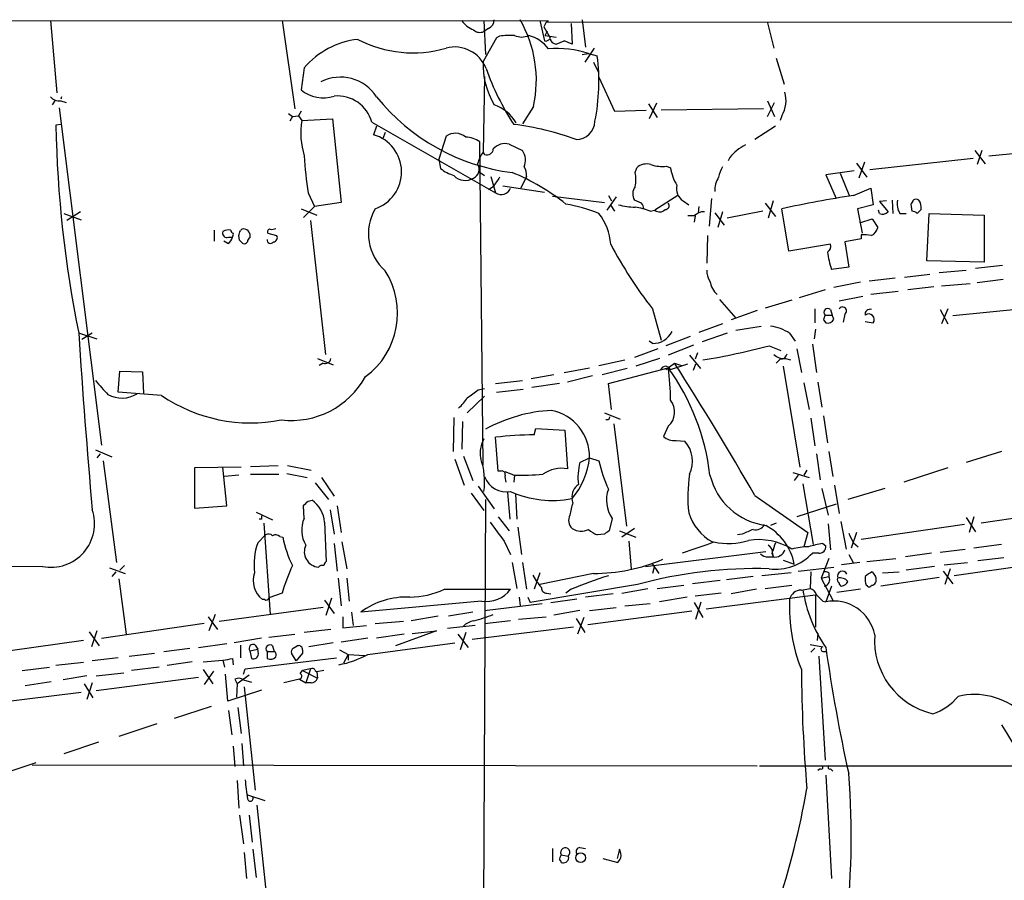
# Model space of a CAD drawing. Extents: x 4 to 25014, y -24470 to 143138.
# Drawn here: x 618 to 724, y 742 to 835 of the extents above; entities that cross this region are included whole.
import ezdxf

# ---------------------------------------------------------------- set-up
doc = ezdxf.new("R2010")
doc.units = 0
doc.header["$MEASUREMENT"] = 0
doc.layers.add('MAIN', color=5, linetype='CONTINUOUS')

msp = doc.modelspace()

# ---------------------------------------------------------------- linework, layer by layer
at = {"layer": 'MAIN'}
for p, q in [((674.9627, 834.3899), (507.492, 834.4746)), ((621.4533, 834.4746), (622.1307, 826.6853)), ((646.3453, 834.4746), (647.7, 824.9919)), ((668.02, 834.4746), (668.1893, 830.8339)), ((674.0313, 834.4746), (674.5393, 832.2733)), ((674.7087, 834.3053), (674.4547, 833.7973)), ((674.4547, 833.7973), (675.132, 832.6119)), ((674.7087, 834.3053), (1018.7093, 834.4746)), ((674.7087, 834.3053), (674.9627, 834.3899)), ((677.418, 834.1359), (677.5027, 831.9346)), ((678.6033, 834.5593), (678.942, 831.5959)), ((698.5, 834.2206), (699.1773, 831.5113)), ((669.3747, 832.6119), (667.9353, 830.0719)), ((668.528, 833.6279), (668.02, 833.2893)), ((669.7133, 832.7813), (669.3747, 832.6119)), ((674.624, 832.8659), (674.878, 833.3739)), ((674.624, 832.8659), (675.8093, 832.6966)), ((675.8093, 831.9346), (676.656, 832.2733)), ((677.5027, 831.9346), (676.656, 832.2733)), ((678.6033, 830.8339), (679.2807, 830.9186)), ((679.8733, 831.5113), (678.8573, 829.9873)), ((679.2807, 830.9186), (680.212, 830.6646)), ((679.7887, 829.9873), (680.2967, 828.9713)), ((699.4313, 830.4106), (700.278, 827.6166)), ((648.716, 829.3946), (648.3773, 827.0239)), ((668.1047, 828.4633), (667.9353, 820.3353)), ((680.3813, 828.3786), (682.0747, 824.7379)), ((622.6387, 826.2619), (622.554, 826.0079)), ((621.9613, 825.9233), (621.6227, 825.4153)), ((622.554, 825.8386), (623.1467, 825.6693)), ((673.354, 825.2459), (672.1687, 823.3833)), ((685.7153, 825.4999), (686.6467, 824.0606)), ((686.562, 825.5846), (685.8, 823.8913)), ((698.5, 825.8386), (699.262, 824.1453)), ((698.5, 824.1453), (699.262, 825.6693)), ((622.3847, 825.0766), (626.9567, 788.8393)), ((647.0227, 824.4839), (647.446, 824.1453)), ((647.446, 824.1453), (647.192, 823.6373)), ((647.446, 824.1453), (648.1233, 824.2299)), ((648.3773, 824.7379), (648.1233, 824.2299)), ((648.1233, 824.2299), (648.462, 823.7219)), ((682.0747, 824.7379), (685.4613, 824.8226)), ((698.0767, 824.9919), (687.07, 824.8226)), ((700.024, 824.2299), (699.8547, 823.7219)), ((622.554, 823.2986), (622.046, 823.2139)), ((648.462, 823.7219), (651.764, 823.8913)), ((651.764, 823.8913), (652.6953, 814.9166)), ((655.9973, 823.5526), (669.29, 815.9326)), ((656.5053, 823.1293), (656.1667, 822.1979)), ((699.3467, 823.1293), (697.1453, 821.6899)), ((657.4367, 822.4519), (657.1827, 821.7746)), ((663.956, 822.0286), (663.194, 819.5733)), ((667.9353, 786.7226), (667.5967, 821.4359)), ((670.7293, 821.1819), (672.1687, 820.5046)), ((667.9353, 820.3353), (668.1047, 820.0813)), ((720.7673, 820.5046), (721.868, 819.0653)), ((721.5293, 820.5046), (721.0213, 818.9806)), ((722.2913, 819.9119), (728.218, 820.5046)), ((663.194, 819.5733), (663.3633, 818.5573)), ((694.436, 819.7426), (694.2667, 819.4039)), ((708.0673, 819.1499), (709.168, 817.6259)), ((708.914, 819.2346), (708.3213, 817.5413)), ((709.5067, 818.4726), (720.598, 819.6579)), ((667.512, 818.2186), (668.1047, 817.7953)), ((684.276, 818.1339), (684.4453, 818.6419)), ((687.6627, 818.8113), (688.086, 818.6419)), ((707.8133, 818.3033), (704.7653, 817.8799)), ((704.7653, 817.8799), (705.866, 815.3399)), ((706.2893, 818.0493), (707.3053, 815.5939)), ((668.782, 817.7106), (669.29, 815.9326)), ((672.592, 817.7106), (671.9993, 816.4406)), ((649.1393, 815.9326), (649.8167, 814.4933)), ((669.036, 816.6099), (668.528, 816.2713)), ((670.052, 816.6946), (674.5393, 816.0173)), ((681.3973, 815.6786), (681.736, 815.0859)), ((688.848, 815.6786), (686.3927, 814.0699)), ((707.7287, 815.6786), (709.5913, 816.4406)), ((709.5913, 816.4406), (709.8453, 814.6626)), ((652.6953, 814.9166), (649.8167, 814.4933)), ((675.386, 815.5939), (680.974, 814.9166)), ((682.244, 815.5093), (681.228, 814.0699)), ((684.9533, 814.8319), (684.1913, 815.1706)), ((689.4407, 815.0859), (690.0333, 814.6626)), ((692.4887, 815.3399), (692.2347, 812.3766)), ((698.246, 814.8319), (699.3467, 813.3926)), ((699.0927, 815.0859), (698.5847, 813.2233)), ((709.8453, 814.6626), (708.152, 814.2393)), ((711.2847, 815.0859), (710.5227, 815.0013)), ((710.5227, 815.0013), (711.454, 813.9006)), ((711.8773, 815.1706), (711.962, 813.7313)), ((713.9093, 814.7473), (713.994, 813.9853)), ((622.8927, 813.7313), (624.7553, 813.0539)), ((624.6707, 813.9006), (623.2313, 812.9693)), ((648.3773, 814.2393), (650.0707, 813.5619)), ((649.8167, 814.4933), (648.6313, 813.3079)), ((681.6513, 814.5779), (682.0747, 813.9853)), ((685.8847, 813.9853), (686.3927, 814.0699)), ((691.134, 814.4933), (691.0493, 813.8159)), ((692.8273, 813.8159), (693.8433, 812.4613)), ((693.674, 813.9006), (693.166, 812.2073)), ((697.992, 813.9853), (694.182, 813.2233)), ((700.786, 809.6673), (700.024, 814.2393)), ((708.152, 814.2393), (708.66, 811.6146)), ((710.5227, 813.7313), (710.438, 814.0699)), ((712.724, 813.7313), (713.4013, 813.7313)), ((714.5867, 813.7313), (715.01, 814.1546)), ((715.6027, 808.6513), (715.8567, 813.7313)), ((715.8567, 813.7313), (721.7833, 813.5619)), ((721.7833, 813.5619), (721.7833, 808.4819)), ((649.3933, 812.9693), (651.002, 798.5759)), ((690.626, 813.4773), (689.9487, 813.4773)), ((690.7107, 813.4773), (690.626, 812.7999)), ((708.406, 812.7153), (709.7607, 813.1386)), ((709.7607, 813.1386), (710.3533, 812.2073)), ((639.064, 811.9533), (639.064, 810.7679)), ((642.874, 811.5299), (642.874, 811.1066)), ((644.8213, 811.6146), (645.7527, 811.3606)), ((708.5753, 811.4453), (708.5753, 811.0219)), ((640.5033, 810.5139), (640.08, 810.7679)), ((640.588, 811.1913), (641.0113, 811.1913)), ((641.7733, 810.8526), (641.6887, 811.3606)), ((692.0653, 811.3606), (691.9807, 808.3973)), ((705.2733, 810.4293), (700.786, 809.6673)), ((708.5753, 811.0219), (706.7973, 810.6833)), ((706.7973, 810.6833), (707.2207, 807.9739)), ((721.7833, 808.4819), (715.6027, 808.6513)), ((707.2207, 807.9739), (705.358, 807.7199)), ((713.232, 806.8733), (715.9413, 807.2119)), ((716.9573, 807.3813), (719.836, 807.6353)), ((723.7307, 808.1433), (720.852, 807.8046)), ((708.4907, 806.3653), (705.612, 805.7726)), ((712.216, 806.7886), (709.422, 806.4499)), ((717.2113, 805.9419), (720.2593, 806.1959)), ((723.8153, 806.6193), (721.0213, 806.2806)), ((704.6807, 805.5186), (701.8867, 804.6719)), ((712.5547, 805.3493), (709.5913, 805.0106)), ((716.3647, 805.8573), (713.5707, 805.5186)), ((693.3353, 804.5026), (695.1133, 802.4706)), ((701.1247, 804.4179), (698.246, 803.5713)), ((706.2047, 804.3333), (708.7447, 804.8413)), ((686.1387, 803.4866), (687.07, 800.0999)), ((697.3993, 803.3173), (694.6053, 802.3013)), ((703.58, 803.4866), (703.58, 801.9626)), ((705.2733, 803.4019), (705.4427, 802.8093)), ((717.042, 803.4019), (717.8887, 801.8779)), ((717.8887, 803.4866), (717.2113, 801.8779)), ((726.694, 803.5713), (718.3967, 802.7246)), ((704.5113, 802.3013), (704.7653, 801.9626)), ((704.6807, 802.8093), (705.4427, 802.8093)), ((705.612, 802.3859), (705.4427, 802.8093)), ((706.7973, 802.8939), (706.628, 802.0473)), ((708.9987, 802.1319), (709.8453, 801.9626)), ((624.586, 800.8619), (626.4487, 800.2693)), ((625.9407, 800.8619), (624.84, 800.1846)), ((693.674, 801.8779), (691.134, 800.9466)), ((694.182, 800.8619), (691.4727, 799.9306)), ((695.1133, 801.2006), (697.8227, 801.6239)), ((700.8707, 800.8619), (701.4633, 800.0153)), ((703.6647, 801.2853), (703.4953, 800.2693)), ((686.1387, 799.7613), (685.8, 800.0153)), ((690.2027, 800.5233), (687.578, 799.5073)), ((686.7313, 799.1686), (684.1913, 798.2373)), ((690.5413, 799.5919), (687.832, 798.4913)), ((690.9647, 798.7453), (690.7107, 798.0679)), ((698.6693, 799.5073), (699.9393, 798.9993)), ((701.6327, 799.1686), (702.1407, 796.6286)), ((703.326, 799.6766), (703.7493, 796.6286)), ((650.1553, 798.1526), (651.8487, 797.4753)), ((680.3813, 797.3906), (683.1753, 797.9833)), ((686.9007, 798.1526), (684.3607, 797.3059)), ((690.118, 798.4913), (691.3033, 797.0519)), ((699.8547, 798.0679), (699.4313, 797.6446)), ((700.4473, 798.1526), (700.9553, 797.9833)), ((628.7347, 794.5119), (628.904, 796.7979)), ((628.904, 796.7979), (631.3593, 796.7133)), ((631.3593, 796.7133), (631.444, 794.4273)), ((650.748, 797.6446), (650.3247, 797.3906)), ((676.656, 796.6286), (679.3653, 797.1366)), ((683.4293, 797.0519), (680.72, 796.3746)), ((681.3973, 795.4433), (687.832, 797.1366)), ((687.578, 796.9673), (688.5093, 797.6446)), ((688.086, 796.9673), (689.9487, 797.5599)), ((688.5093, 797.6446), (689.2713, 797.3906)), ((690.5413, 796.8826), (690.7953, 797.5599)), ((700.1933, 797.3059), (701.9713, 786.4686)), ((669.29, 795.4433), (672.1687, 795.7819)), ((675.5553, 796.3746), (673.1, 795.9513)), ((679.704, 796.2899), (676.9947, 795.6126)), ((703.9187, 795.6126), (704.342, 792.9033)), ((633.3913, 794.1733), (628.7347, 794.5119)), ((667.4273, 794.7659), (668.1047, 794.9353)), ((669.3747, 794.5119), (672.2533, 794.8506)), ((676.148, 795.4433), (673.1847, 795.0199)), ((681.736, 792.6493), (681.3973, 795.4433)), ((702.3947, 795.5279), (702.9873, 792.6493)), ((668.1047, 794.0886), (666.242, 792.3106)), ((664.8027, 791.8026), (664.718, 788.1619)), ((665.734, 791.3793), (665.6493, 788.4159)), ((680.974, 792.3106), (682.6673, 791.6333)), ((681.3973, 791.5486), (681.1433, 791.5486)), ((703.1567, 791.7179), (703.58, 788.7546)), ((704.5113, 791.9719), (704.9347, 789.0933)), ((673.4387, 789.9399), (673.608, 790.6173)), ((673.608, 790.6173), (676.7407, 790.4479)), ((676.7407, 790.4479), (676.9947, 786.2993)), ((681.99, 791.1253), (683.3447, 780.1186)), ((687.832, 790.8713), (687.324, 789.7706)), ((669.544, 786.0453), (669.29, 789.6859)), ((688.6787, 789.3473), (689.61, 789.2626)), ((626.2793, 788.3313), (628.0573, 787.5693)), ((705.104, 788.1619), (705.5273, 785.4526)), ((723.646, 788.1619), (719.836, 786.9766)), ((626.7873, 787.9079), (626.4487, 787.4846)), ((627.126, 787.1459), (628.5653, 776.2239)), ((664.8873, 787.3153), (665.9033, 784.5213)), ((665.8187, 787.6539), (666.8347, 785.0293)), ((678.3493, 786.9766), (679.3653, 787.4846)), ((679.3653, 787.4846), (680.3813, 787.1459)), ((703.7493, 787.9079), (704.1727, 785.1139)), ((641.9427, 786.4686), (636.9473, 786.3839)), ((636.9473, 786.3839), (636.9473, 782.0659)), ((640.4187, 782.3199), (639.9953, 786.4686)), ((642.9587, 786.5533), (645.922, 786.6379)), ((646.938, 786.6379), (649.478, 786.1299)), ((669.8827, 786.0453), (669.544, 786.0453)), ((702.7333, 786.1299), (702.3947, 785.6219)), ((717.8887, 786.3839), (713.1473, 784.8599)), ((641.6887, 785.6219), (640.1647, 785.4526)), ((642.9587, 785.7066), (646.0067, 785.7066)), ((646.8533, 785.7913), (649.0547, 785.3679)), ((650.5787, 785.3679), (651.9333, 783.3359)), ((671.2373, 785.6219), (670.306, 785.9606)), ((671.322, 785.6219), (671.2373, 784.8599)), ((701.2093, 785.8759), (702.9873, 785.3679)), ((701.802, 785.6219), (701.3787, 785.0293)), ((649.9013, 784.7753), (651.3407, 782.9973)), ((667.4273, 784.4366), (669.1207, 781.9813)), ((702.31, 784.6906), (703.4107, 778.1713)), ((704.342, 784.1826), (705.0193, 781.3039)), ((705.6967, 784.5213), (706.2047, 781.4733)), ((711.1153, 784.1826), (707.136, 782.9973)), ((649.1393, 782.8279), (649.5627, 782.9126)), ((666.6653, 783.6746), (668.02, 781.8119)), ((668.1893, 782.9973), (667.9353, 725.0006)), ((670.56, 783.7593), (670.814, 780.8806)), ((671.4067, 783.5899), (671.576, 780.8806)), ((677.5873, 782.6586), (677.5027, 783.0819)), ((697.1453, 783.4206), (702.818, 779.4413)), ((636.9473, 782.0659), (640.4187, 782.3199)), ((648.716, 780.9653), (648.6313, 782.3199)), ((651.51, 781.8966), (651.9333, 779.2719)), ((652.272, 782.3199), (652.6953, 779.4413)), ((705.866, 782.4893), (701.6327, 781.1346)), ((732.7053, 782.0659), (721.4447, 780.4573)), ((643.5513, 781.6426), (645.3293, 780.7959)), ((644.144, 780.8806), (643.89, 780.8806)), ((669.544, 781.1346), (670.7293, 779.6106)), ((681.8207, 780.9653), (681.482, 779.6106)), ((719.836, 781.0499), (720.852, 779.5259)), ((720.6827, 781.1346), (720.1747, 779.4413)), ((644.398, 780.4573), (645.0753, 770.6359)), ((650.9173, 780.5419), (651.0867, 776.3086)), ((671.6607, 780.0339), (672.084, 777.0706)), ((684.1913, 779.8646), (682.8367, 778.9333)), ((699.4313, 780.4573), (698.8387, 780.2033)), ((705.0193, 780.3726), (705.2733, 777.5786)), ((706.374, 780.6266), (706.9667, 777.6633)), ((719.6667, 780.2879), (708.5753, 778.6793)), ((643.7207, 778.3406), (644.5673, 779.1873)), ((646.0913, 779.0179), (646.43, 778.9333)), ((680.974, 779.2719), (680.212, 779.1873)), ((682.5827, 779.6106), (684.3607, 778.9333)), ((695.7907, 779.2719), (695.2827, 779.1873)), ((702.818, 779.4413), (702.3947, 777.9173)), ((708.0673, 779.4413), (707.4747, 777.7479)), ((651.9333, 778.2559), (652.272, 775.2926)), ((652.78, 778.4253), (653.288, 775.5466)), ((670.2213, 778.5099), (670.8987, 777.0706)), ((683.5987, 778.5099), (683.8527, 775.5466)), ((704.4267, 778.2559), (704.7653, 778.0019)), ((707.7287, 778.3406), (708.2367, 777.9173)), ((717.042, 777.3246), (719.7513, 777.6633)), ((723.646, 778.1713), (720.6827, 777.7479)), ((685.3767, 775.8006), (698.3307, 777.4093)), ((698.5847, 776.8166), (699.0927, 776.8166)), ((699.008, 777.3246), (699.0927, 776.8166)), ((699.008, 777.1553), (699.0927, 776.8166)), ((704.0033, 777.2399), (703.326, 777.2399)), ((705.104, 776.6473), (704.2573, 774.5306)), ((707.2207, 777.0706), (707.7287, 776.1393)), ((709.168, 776.3086), (712.3007, 776.6473)), ((716.1107, 777.2399), (713.3167, 776.8166)), ((723.9, 776.7319), (721.106, 776.3933)), ((620.6067, 775.8006), (610.0233, 775.7159)), ((627.8033, 775.6313), (629.4967, 775.0386)), ((629.412, 775.8853), (628.904, 775.3773)), ((671.068, 776.2239), (671.576, 773.4299)), ((672.1687, 776.2239), (672.592, 773.3453)), ((686.054, 776.1393), (686.816, 775.0386)), ((686.308, 775.7159), (686.1387, 775.0386)), ((700.1933, 776.4779), (701.3787, 776.0546)), ((701.802, 775.2926), (705.612, 775.7159)), ((708.406, 776.2239), (706.4587, 775.9699)), ((716.4493, 775.8006), (713.4013, 775.3773)), ((717.4653, 775.9699), (720.0053, 776.2239)), ((718.1427, 775.5466), (717.55, 773.8533)), ((729.742, 776.3933), (718.566, 774.7846)), ((628.4807, 775.2079), (628.0573, 774.6999)), ((628.8193, 774.4459), (629.5813, 768.5193)), ((652.3567, 774.5306), (652.6953, 771.5673)), ((653.288, 774.5306), (653.542, 772.0753)), ((673.2693, 774.8693), (673.6927, 774.1919)), ((674.0313, 775.1233), (673.4387, 773.3453)), ((679.7887, 775.0386), (674.0313, 773.8533)), ((696.976, 774.6999), (694.0973, 774.3613)), ((701.04, 775.1233), (697.9073, 774.7846)), ((703.1567, 775.2079), (703.072, 773.4299)), ((704.2573, 774.5306), (705.104, 774.6999)), ((704.2573, 774.5306), (705.5273, 772.1599)), ((705.104, 775.1233), (705.104, 774.6999)), ((716.9573, 774.6153), (710.692, 773.6839)), ((710.8613, 775.1233), (712.6393, 775.2079)), ((717.3807, 775.2926), (718.3967, 773.9379)), ((663.7867, 773.3453), (670.8987, 773.3453)), ((684.53, 773.8533), (673.0153, 771.9059)), ((677.418, 773.3453), (676.8253, 772.9219)), ((682.8367, 772.9219), (685.6307, 773.4299)), ((686.6467, 773.4299), (689.5253, 773.7686)), ((693.42, 774.2766), (690.4567, 773.9379)), ((697.3147, 773.3453), (694.6053, 772.8373)), ((698.246, 773.4299), (701.1247, 773.7686)), ((702.1407, 773.2606), (703.072, 773.4299)), ((705.358, 773.6839), (704.7653, 771.9906)), ((708.4907, 773.3453), (705.9507, 773.0066)), ((709.2527, 773.6839), (709.0833, 773.7686)), ((646.3453, 772.9219), (644.906, 772.4139)), ((651.0867, 770.5513), (651.6793, 772.4139)), ((671.83, 772.4986), (671.9147, 771.5673)), ((672.7613, 772.4986), (673.0153, 771.9059)), ((674.7933, 772.9219), (675.2167, 772.8373)), ((675.2167, 771.9059), (678.0107, 772.3293)), ((681.9053, 772.8373), (678.942, 772.4986)), ((689.864, 772.4986), (686.9007, 771.9906)), ((693.5047, 772.9219), (690.7107, 772.5833)), ((691.896, 771.2286), (703.6647, 772.7526)), ((703.6647, 772.7526), (703.6647, 769.2813)), ((650.748, 771.3979), (639.572, 769.8739)), ((644.4827, 772.2446), (644.2287, 772.2446)), ((650.9173, 772.1599), (651.9333, 770.7206)), ((667.766, 772.0753), (654.812, 770.8899)), ((668.1047, 771.0593), (674.2853, 771.8213)), ((679.3653, 771.0593), (682.244, 771.3979)), ((683.1753, 771.5673), (685.8847, 771.8213)), ((690.626, 771.9059), (691.5573, 770.2973)), ((690.7953, 770.1279), (691.388, 771.9906)), ((704.4267, 772.0753), (704.7653, 771.9906)), ((638.3867, 770.3819), (639.4027, 769.0273)), ((639.1487, 770.6359), (638.4713, 768.8579)), ((652.8647, 770.3819), (652.8647, 769.1966)), ((653.796, 770.8899), (653.9653, 769.4506)), ((663.1093, 770.4666), (660.2307, 769.9586)), ((666.8347, 770.8899), (664.21, 770.4666)), ((671.7453, 770.1279), (674.7087, 770.3819)), ((678.3493, 771.0593), (675.5553, 770.5513)), ((677.926, 770.2126), (678.8573, 768.6886)), ((678.7727, 770.2973), (678.0953, 768.5193)), ((690.372, 770.9746), (679.196, 769.5353)), ((626.9567, 768.0959), (637.9633, 769.7046)), ((652.8647, 769.1966), (655.4047, 769.4506)), ((659.384, 769.8739), (656.336, 769.6199)), ((667.0887, 769.4506), (664.1253, 769.1119)), ((677.672, 769.2813), (666.75, 767.9266)), ((670.8987, 769.9586), (668.1047, 769.6199)), ((625.602, 768.7733), (626.7027, 767.2493)), ((626.4487, 768.8579), (625.856, 767.1646)), ((644.144, 768.0959), (641.1807, 767.5879)), ((644.906, 768.1806), (647.7, 768.5193)), ((651.5947, 769.0273), (648.716, 768.6886)), ((655.574, 768.0959), (652.6953, 767.6726)), ((659.4687, 768.5193), (656.5053, 768.0959)), ((662.94, 768.8579), (658.5373, 767.2493)), ((660.3153, 768.6039), (662.94, 768.8579)), ((665.226, 768.5193), (666.3267, 767.0799)), ((666.0727, 768.6886), (665.48, 766.8259)), ((703.9187, 768.6039), (703.834, 767.8419)), ((625.0093, 767.8419), (617.1353, 766.7413)), ((633.6453, 766.6566), (636.4393, 766.9953)), ((637.3707, 767.0799), (640.4187, 767.5033)), ((641.858, 767.3339), (641.858, 765.9793)), ((643.4667, 767.3339), (643.7207, 766.9106)), ((645.3293, 767.2493), (645.4987, 766.6566)), ((647.5307, 766.9953), (647.954, 767.2493)), ((651.8487, 767.5879), (649.224, 767.1646)), ((655.574, 766.3179), (664.8873, 767.5879)), ((703.072, 767.4186), (704.4267, 767.1646)), ((703.58, 766.9953), (703.1567, 766.5719)), ((628.7347, 765.9793), (625.9407, 765.6406)), ((629.92, 766.1486), (632.6293, 766.4873)), ((642.366, 764.7939), (652.1873, 765.9793)), ((642.874, 766.7413), (643.7207, 766.9106)), ((642.874, 766.7413), (643.0433, 765.8946)), ((643.8053, 766.4026), (643.7207, 766.9106)), ((644.7367, 766.6566), (644.7367, 765.8946)), ((644.7367, 766.6566), (645.4987, 766.6566)), ((647.8693, 765.6406), (647.3613, 766.4873)), ((648.5467, 766.4873), (647.8693, 765.6406)), ((648.5467, 766.8259), (648.5467, 766.4873)), ((652.526, 766.8259), (653.4573, 766.3179)), ((653.4573, 766.3179), (652.9493, 765.3866)), ((653.4573, 766.3179), (655.2353, 766.2333)), ((653.4573, 766.3179), (653.4573, 765.7253)), ((704.0033, 766.1486), (704.6807, 754.9726)), ((704.4267, 766.6566), (704.7653, 766.6566)), ((618.4053, 764.6246), (621.3687, 764.9633)), ((625.0093, 765.4713), (622.046, 765.1326)), ((633.1373, 764.9633), (630.174, 764.6246)), ((636.6933, 765.5559), (633.984, 765.1326)), ((637.8787, 765.5559), (639.9953, 765.7253)), ((639.9953, 765.7253), (640.1647, 764.9633)), ((641.0113, 765.8946), (641.096, 765.2173)), ((625.348, 764.0319), (622.808, 763.6086)), ((626.364, 764.0319), (629.3273, 764.3706)), ((637.3707, 763.8626), (626.364, 762.4233)), ((637.8787, 764.7093), (638.8947, 763.1853)), ((638.9793, 764.5399), (637.9633, 763.1006)), ((640.5033, 761.3226), (640.2493, 764.2013)), ((642.7893, 764.1166), (641.5193, 763.1853)), ((642.1967, 764.2013), (642.366, 764.7939)), ((648.2927, 764.2859), (648.5467, 764.6246)), ((649.3933, 764.7939), (648.5467, 764.6246)), ((648.5467, 764.6246), (650.1553, 763.7779)), ((649.3933, 764.7939), (648.8853, 763.2699)), ((649.9013, 764.6246), (650.0707, 764.4553)), ((650.8327, 764.6246), (650.0707, 764.4553)), ((650.0707, 764.4553), (650.1553, 763.7779)), ((618.744, 763.0159), (621.538, 763.4393)), ((625.094, 763.1853), (626.0253, 761.6613)), ((625.9407, 763.2699), (625.348, 761.4919)), ((641.2653, 763.6933), (641.5193, 763.1853)), ((641.5193, 763.1853), (641.4347, 761.7459)), ((642.1967, 763.6086), (643.0433, 763.3546)), ((642.2813, 762.8466), (643.4667, 751.7553)), ((648.208, 763.6933), (646.5147, 763.2699)), ((648.208, 763.6933), (648.8853, 763.2699)), ((649.478, 763.2699), (648.8853, 763.2699)), ((624.7553, 762.2539), (613.7487, 760.8993)), ((644.144, 762.5079), (640.5033, 761.3226)), ((638.7253, 760.7299), (634.746, 759.4599)), ((641.604, 760.6453), (641.9427, 757.8513)), ((640.588, 760.3066), (640.9267, 757.6819)), ((632.8833, 758.8673), (628.8193, 757.5126)), ((626.618, 756.9199), (622.8927, 755.6499)), ((641.096, 756.4966), (641.2653, 754.2953)), ((642.0273, 756.7506), (642.1967, 754.3799)), ((616.3733, 753.5333), (619.9293, 754.7186)), ((619.506, 754.4646), (697.3993, 754.3799)), ((697.6533, 754.3799), (733.2133, 754.3799)), ((704.1727, 754.0413), (703.9187, 753.8719)), ((704.7653, 753.3639), (705.358, 742.2726)), ((705.2733, 754.0413), (705.5273, 753.7873)), ((641.5193, 752.7713), (641.6887, 749.8079)), ((642.62, 751.2473), (644.4827, 750.6546)), ((643.636, 750.1466), (644.8213, 739.0553)), ((641.7733, 749.0459), (642.1967, 745.9979)), ((642.7893, 749.0459), (643.128, 746.1673)), ((642.2813, 745.0666), (642.5353, 742.2726)), ((643.2127, 745.4053), (643.5513, 742.3573)), ((675.386, 745.4899), (675.386, 744.0506)), ((676.3173, 744.8126), (677.0793, 744.6433)), ((678.3493, 745.5746), (678.942, 745.4899)), ((682.5827, 745.4053), (682.3287, 744.3893)), ((677.164, 744.4739), (677.0793, 744.6433)), ((680.8047, 744.3893), (682.4133, 743.9659))]:
    msp.add_line(p, q, dxfattribs=at)
msp.add_circle((678.4315, 744.4944), 0.5186, dxfattribs=at)
for centre, radius, start, end in [((667.7709, 835.8249), 2.5149, 212.474862, 250.206869), ((668.1688, 834.5108), 0.9531, 292.138512, 2.91674), ((660.709, 828.0596), 12.9543, 347.455217, 30.115241), ((667.5919, 834.1687), 0.9781, 226.553529, 295.957245), ((670.9409, 824.776), 8.0989, 87.302897, 98.718301), ((672.084, 834.4961), 1.7995, 244.947329, 295.052671), ((671.7452, 828.9709), 4.0476, 37.352044, 74.218714), ((655.5374, 823.4712), 9.0343, 96.764264, 139.030406), ((660.3671, 843.7118), 12.7174, 242.390399, 286.391778), ((664.863, 827.9547), 3.6704, 21.668065, 104.306565), ((674.6453, 832.8445), 0.581, 259.486973, 326.906258), ((675.8657, 832.6824), 0.7499, 191.936271, 265.686847), ((675.8092, 820.0166), 11.4414, 72.337078, 94.242961), ((658.7506, 827.9221), 21.6359, 348.577576, 7.28222), ((676.554, 829.7867), 8.6234, 178.104726, 210.459077), ((652.6152, 823.7614), 4.6244, 32.732323, 117.303124), ((693.9023, 838.2074), 27.1289, 199.145713, 213.336501), ((622.4462, 827.201), 1.3667, 223.404909, 274.524107), ((650.7676, 829.8998), 3.7396, 230.268386, 288.163136), ((652.2628, 822.4733), 3.8873, 16.119712, 94.862421), ((673.812, 840.16), 22.1964, 218.766115, 262.898708), ((697.3944, 825.8731), 3.1008, 327.999318, 16.810921), ((667.6361, 821.1915), 4.4771, 30.560797, 70.634218), ((744.6715, 825.3731), 122.6445, 181.008765, 191.528519), ((656.9772, 822.3761), 8.6209, 171.018874, 196.609104), ((667.5497, 793.2564), 30.2677, 69.951345, 83.002101), ((677.9682, 823.6797), 1.9903, 268.785044, 358.779288), ((655.0088, 818.1922), 4.1697, 288.559657, 73.87737), ((664.9599, 820.6266), 1.7244, 49.810273, 125.604501), ((665.9038, 818.8972), 3.0514, 56.303162, 86.82694), ((670.3042, 819.5229), 1.7126, 75.627829, 137.77357), ((698.4347, 816.4801), 5.1608, 116.533275, 140.789333), ((691.6071, 822.4623), 42.9669, 183.402927, 188.741144), ((671.5666, 817.8676), 4.3904, 145.801392, 164.16915), ((668.3728, 820.6881), 0.6634, 246.162913, 358.773408), ((670.6379, 819.4618), 1.8522, 336.614165, 34.263178), ((666.5007, 818.4784), 1.0264, 294.070185, 34.877688), ((685.5037, 817.4776), 1.5735, 72.788041, 132.272219), ((687.1969, 822.7058), 3.9223, 251.760915, 276.820438), ((666.7789, 823.2687), 5.8192, 234.059203, 250.147615), ((666.0194, 818.9881), 1.7039, 224.431698, 301.881338), ((661.8123, 795.812), 24.1648, 51.590586, 67.478825), ((671.4488, 817.9646), 1.171, 347.473315, 40.594926), ((680.9312, 817.3719), 3.4305, 347.166122, 12.833878), ((692.6144, 819.2341), 4.567, 187.450555, 212.514588), ((696.3979, 817.0473), 3.1999, 148.345929, 169.582729), ((923.386, 647.7853), 305.2797, 146.196642, 146.425815), ((690.2494, 816.3916), 1.5358, 165.378341, 238.22753), ((695.5147, 816.1761), 2.6884, 147.365678, 181.581554), ((669.8785, 816.8702), 1.107, 237.88489, 337.164337), ((685.3382, 815.8252), 1.3206, 143.544873, 209.715821), ((732.4253, 662.1338), 155.5183, 99.137363, 102.025326), ((674.1333, 798.5943), 16.3758, 67.570955, 80.538253), ((684.572, 822.8307), 8.4273, 255.752854, 267.987132), ((684.2518, 814.1805), 0.9573, 3.521453, 42.879217), ((687.5075, 814.5708), 0.4165, 268.045928, 38.820938), ((714.2764, 814.7473), 1.8553, 166.811644, 213.203564), ((713.6131, 815.2129), 0.5518, 302.463229, 355.603684), ((714.4596, 814.7049), 0.552, 57.524827, 122.466416), ((713.6981, 814.3664), 1.3289, 350.829003, 37.241562), ((660.9711, 811.5671), 5.3502, 150.035949, 228.653188), ((675.8307, 810.0858), 5.8307, 3.377367, 38.698328), ((683.3861, 807.758), 6.7099, 68.137701, 82.378666), ((686.8968, 814.7126), 0.8168, 231.891233, 316.909979), ((691.6188, 812.5385), 1.3664, 85.47072, 136.601349), ((710.8614, 814.514), 0.8529, 246.60028, 314.011912), ((713.9344, 813.0278), 0.9594, 47.162672, 86.438195), ((640.3932, 811.5892), 0.443, 153.926622, 296.084995), ((640.6305, 810.8097), 1.163, 79.521979, 123.105242), ((641.1384, 811.911), 0.2994, 171.878017, 261.859073), ((640.6303, 811.4877), 0.4827, 322.11877, 15.242626), ((514.7659, 853.942), 133.8752, 341.453884, 341.683053), ((642.1966, 811.6994), 0.3785, 63.414641, 153.448488), ((642.3238, 811.4877), 0.5518, 4.385964, 85.614036), ((645.0189, 811.7839), 0.2602, 77.480746, 220.589353), ((645.2445, 812.9701), 0.9474, 259.712463, 296.551529), ((708.7867, 806.9985), 4.4518, 78.477037, 92.721781), ((709.0975, 812.5176), 1.2936, 296.565051, 346.120598), ((640.2009, 811.2699), 0.8142, 291.80141, 354.460259), ((557.2677, 726.0083), 119.7487, 44.885409, 45.114591), ((642.2813, 810.8526), 0.3787, 243.441716, 333.441716), ((643.1702, 810.641), 0.5518, 122.463229, 175.603684), ((645.1026, 810.8828), 0.3698, 171.528203, 327.354137), ((645.4139, 811.1067), 0.4234, 270.013532, 36.848245), ((723.1916, 832.3572), 46.9726, 207.828253, 217.92474), ((704.5749, 810.2175), 0.7298, 299.540376, 16.870693), ((716.6183, 811.2583), 11.8032, 188.161887, 197.444635), ((650.2927, 803.0134), 8.463, 306.443244, 32.419891), ((693.8297, 807.5224), 1.8524, 176.505856, 215.377677), ((694.785, 806.8339), 2.4954, 188.851948, 226.942146), ((704.977, 803.1056), 0.419, 45, 225), ((706.5645, 803.2538), 0.4285, 302.896661, 147.096078), ((709.4942, 802.9264), 0.5091, 69.076426, 193.296579), ((831.5959, 760.2053), 133.8752, 161.443679, 161.672862), ((704.977, 802.5976), 0.6694, 251.562344, 341.562344), ((709.369, 802.333), 0.6034, 322.129181, 127.863323), ((1420.9913, 851.7753), 798.1156, 183.6574967, 185.0229412), ((686.1742, 802.1009), 2.3399, 269.130687, 332.798696), ((698.135, 796.6571), 5.0164, 56.951425, 81.935962), ((678.3974, 876.7526), 79.861, 279.484744, 284.70484), ((650.9649, 798.2426), 0.6362, 250.063835, 351.86735), ((700.2216, 799.5923), 1.4573, 224.224315, 278.909672), ((699.8899, 798.8088), 0.7418, 267.279935, 348.474956), ((687.5514, 796.7197), 0.5891, 24.851214, 163.946386), ((658.793, 793.2668), 29.2957, 0.7794, 7.590637), ((667.6597, 782.6437), 24.8388, 6.886399, 35.695564), ((390.9504, 607.2502), 353.2582, 29.914134, 32.613328), ((1007.9718, 1133.7083), 509.7876, 221.519647, 221.748821), ((647.3261, 800.6165), 9.1302, 263.298962, 331.109174), ((455.1728, 1090.6841), 364.1697, 305.421729, 305.650899), ((629.1235, 797.1415), 3.2456, 242.681755, 300.416675), ((642.9532, 808.1943), 16.9711, 235.707189, 281.238293), ((662.4747, 796.1624), 4.3845, 310.302505, 329.229875), ((686.4918, 792.4017), 2.0342, 311.209241, 38.401162), ((676.158, 776.104), 16.4829, 92.979299, 118.911214), ((674.3325, 787.624), 5.0347, 358.41341, 78.905664), ((766.1369, 749.378), 94.6528, 153.313562, 153.5428), ((670.7612, 787.9925), 3.1364, 150.926056, 190.891116), ((674.3032, 741.812), 48.1357, 91.029068, 95.978041), ((688.4095, 790.8653), 1.5416, 225.241775, 280.056204), ((687.1968, 787.1036), 3.238, 334.441562, 41.81781), ((660.879, 784.9579), 7.2274, 351.133293, 19.747946), ((671.6432, 788.1562), 7.7512, 319.107588, 355.029427), ((696.0912, 790.6892), 16.1045, 192.710138, 204.159759), ((669.9814, 785.7207), 0.3393, 343.071082, 106.912762), ((676.4311, 782.6871), 3.6559, 81.131825, 124.317307), ((684.2444, 785.3642), 6.1116, 164.702865, 187.127342), ((670.4416, 786.2807), 2.4793, 199.512206, 280.624198), ((671.8709, 785.4101), 1.5791, 172.29219, 200.390429), ((672.0409, 813.876), 28.2655, 268.370839, 274.726574), ((706.5668, 783.2956), 16.6246, 171.661192, 185.99986), ((699.2578, 787.2756), 7.1328, 193.405596, 262.531744), ((679.1451, 783.2645), 1.6525, 125.733966, 186.344021), ((684.6489, 782.9425), 3.4508, 160.438208, 214.957471), ((647.7163, 780.2852), 3.2113, 4.584948, 54.902447), ((675.423, 794.0562), 11.1696, 246.10548, 280.730668), ((621.5203, 780.3829), 4.6724, 258.724457, 18.903003), ((521.9103, 909.5488), 179.5701, 314.885409, 315.114637), ((688.7643, 779.1453), 11.7162, 162.550346, 169.383108), ((728.7939, 781.0499), 84.6501, 179.885341, 180.114592), ((651.7006, 779.6965), 3.2431, 156.968898, 209.762631), ((678.3861, 780.7626), 1.2597, 154.549757, 225.469574), ((695.3212, 783.2494), 5.5519, 197.738499, 240.33333), ((1177.4669, 1160.5315), 635.0107, 216.7553008, 216.9844802), ((678.4702, 781.4698), 1.8742, 238.921427, 295.623037), ((681.1289, 781.6564), 2.6338, 225.435321, 249.627527), ((823.3923, 483.18), 322.4168, 113.084589, 113.313756), ((697.2512, 780.7746), 1.0321, 254.535025, 331.86318), ((695.3472, 774.8173), 6.1571, 11.592807, 61.016347), ((644.8939, 778.6553), 0.6243, 45.772378, 121.546171), ((645.6559, 778.5706), 0.6243, 45.772378, 121.546171), ((658.3059, 781.1986), 12.09, 190.799306, 206.070592), ((765.9106, 652.4298), 152.6537, 123.578078, 123.807241), ((697.5262, 771.7779), 6.8983, 58.557205, 98.82396), ((961.4745, 905.8484), 283.9809, 206.450442, 206.679625), ((650.7878, 775.9701), 7.4541, 161.457129, 186.523031), ((650.4069, 777.3837), 1.6761, 155.205521, 264.285325), ((394.697, 1624.5142), 897.0494, 289.1762871, 289.4054681), ((694.2961, 785.314), 7.0617, 257.292367, 287.912299), ((698.1756, 777.3388), 0.8524, 347.56816, 61.318192), ((953.1846, 693.1552), 267.7503, 161.448775, 161.677951), ((699.2832, 777.9385), 1.1379, 260.363024, 341.561867), ((703.1987, 769.4952), 8.4273, 92.012868, 104.247146), ((707.2231, 762.0705), 16.4252, 99.802392, 105.250224), ((704.088, 777.9172), 0.6826, 262.87186, 7.12814), ((679.7756, 794.0768), 19.0382, 270.039425, 293.081344), ((698.4878, 777.8021), 0.9902, 220.782042, 275.615598), ((699.3607, 780.8951), 5.393, 262.634229, 317.330244), ((668.3676, 766.4282), 22.9597, 155.675811, 163.570831), ((650.6634, 775.3559), 0.5558, 72.265932, 139.626823), ((651.3829, 775.843), 0.5518, 122.463229, 175.603684), ((697.3886, 726.3617), 49.2016, 88.508442, 105.1499), ((645.8205, 774.2767), 2.5813, 160.853989, 231.927422), ((693.4481, 735.2467), 41.3336, 106.950755, 112.81907), ((704.6808, 774.2767), 0.9465, 63.440363, 100.316217), ((704.5113, 774.3612), 0.6826, 277.12814, 29.745922), ((706.374, 774.3613), 0.3787, 153.441716, 243.441716), ((706.5434, 774.7422), 0.5386, 22.62723, 202.613319), ((706.2986, 773.4285), 1.1331, 42.353279, 103.436534), ((711.3699, 774.4458), 2.3848, 173.883473, 196.497195), ((710.6472, 773.0527), 2.3304, 112.358872, 135.022601), ((836.9299, 859.6037), 152.6259, 213.570228, 213.799412), ((709.4646, 774.3613), 0.7194, 331.913927, 28.079046), ((659.9607, 781.5604), 9.0624, 270.636046, 294.972702), ((668.2712, 775.3277), 3.2915, 261.170723, 322.966124), ((843.2876, 900.865), 211.6802, 216.756632, 216.985794), ((674.7793, 773.5005), 0.5788, 178.604026, 271.386078), ((702.7756, 772.4562), 1.0178, 16.930557, 73.069443), ((706.501, 773.9802), 0.2993, 171.856362, 261.875312), ((706.3799, 774.4944), 0.8143, 275.553068, 338.194671), ((709.4432, 773.832), 0.2413, 217.862488, 344.765709), ((709.6337, 774.3188), 0.5518, 274.396316, 327.536771), ((644.6521, 772.435), 0.2548, 228.340322, 355.249431), ((659.7175, 764.2518), 8.254, 87.612784, 126.464089), ((702.1342, 771.967), 1.2936, 89.712106, 167.608586), ((717.1472, 775.5767), 15.0169, 188.872319, 214.458984), ((873.4254, 941.7762), 239.4973, 224.889621, 225.118787), ((718.7928, 771.3905), 17.9424, 177.271563, 201.861775), ((705.6211, 767.6013), 4.472, 10.739288, 101.032782), ((663.3247, 784.8386), 15.308, 283.580898, 291.906429), ((667.2757, 767.9786), 2.0118, 100.203974, 136.403761), ((718.0862, 767.8559), 8.0922, 175.899098, 257.102714), ((643.2127, 766.9953), 0.4234, 53.124688, 216.867191), ((645.033, 766.9529), 0.419, 45.009667, 225), ((647.7001, 766.6566), 0.3787, 116.571817, 206.551521), ((648.1233, 766.8598), 0.4247, 355.422314, 113.492649), ((704.5113, 766.9106), 0.2677, 108.421413, 251.578587), ((882.5269, 792.3044), 179.5424, 188.076393, 192.470917), ((643.255, 766.4025), 0.5503, 247.372926, 0.010412), ((645.091, 766.592), 0.7822, 243.068072, 317.533651), ((645.287, 766.2756), 0.4359, 330.941566, 60.941566), ((649.7156, 777.9842), 13.0546, 282.051566, 296.664172), ((598.179, 1019.8058), 257.4986, 279.345898, 279.575085), ((648.1516, 764.0037), 0.3155, 280.298349, 63.434949), ((649.5627, 764.4554), 0.3785, 26.551512, 116.585359), ((866.0811, 765.9022), 163.9447, 180.416901, 184.890861), ((641.6569, 762.8358), 0.9427, 55.065741, 114.54506), ((649.3992, 764.0804), 0.8144, 275.553068, 338.194671), ((714.4528, 765.5273), 5.852, 288.194069, 320.824121), ((720.7302, 754.4006), 7.6312, 48.741255, 103.18691), ((751.9051, 774.626), 32.3974, 209.27707, 238.17687), ((704.2574, 754.2106), 0.1893, 243.421413, 63.448488), ((705.1886, 754.2106), 0.1893, 116.551512, 296.578587), ((627.2594, 746.8004), 80.2443, 352.392089, 4.813065), ((1150.4864, 815.3391), 511.9477, 187.010426, 187.239612), ((614.9081, 767.2288), 89.1487, 341.634397, 350.115038), ((642.9251, 750.8779), 0.3098, 190.036903, 21.86321), ((677.3201, 744.2056), 1.1722, 148.813265, 179.301008), ((676.7682, 745.0428), 0.5063, 307.908727, 207.045879), ((678.3493, 745.1513), 0.4233, 90, 216.875312), ((681.2697, 744.6855), 1.4973, 351.87585, 28.732003), ((676.1693, 744.0507), 0.1705, 330.188457, 97.175024), ((676.5343, 744.5638), 0.6361, 250.052295, 351.874993), ((555.5942, 828.8872), 152.6261, 326.192728, 326.421931)]:
    msp.add_arc(centre, radius, start, end, dxfattribs=at)

doc.saveas('drawing.dxf')
